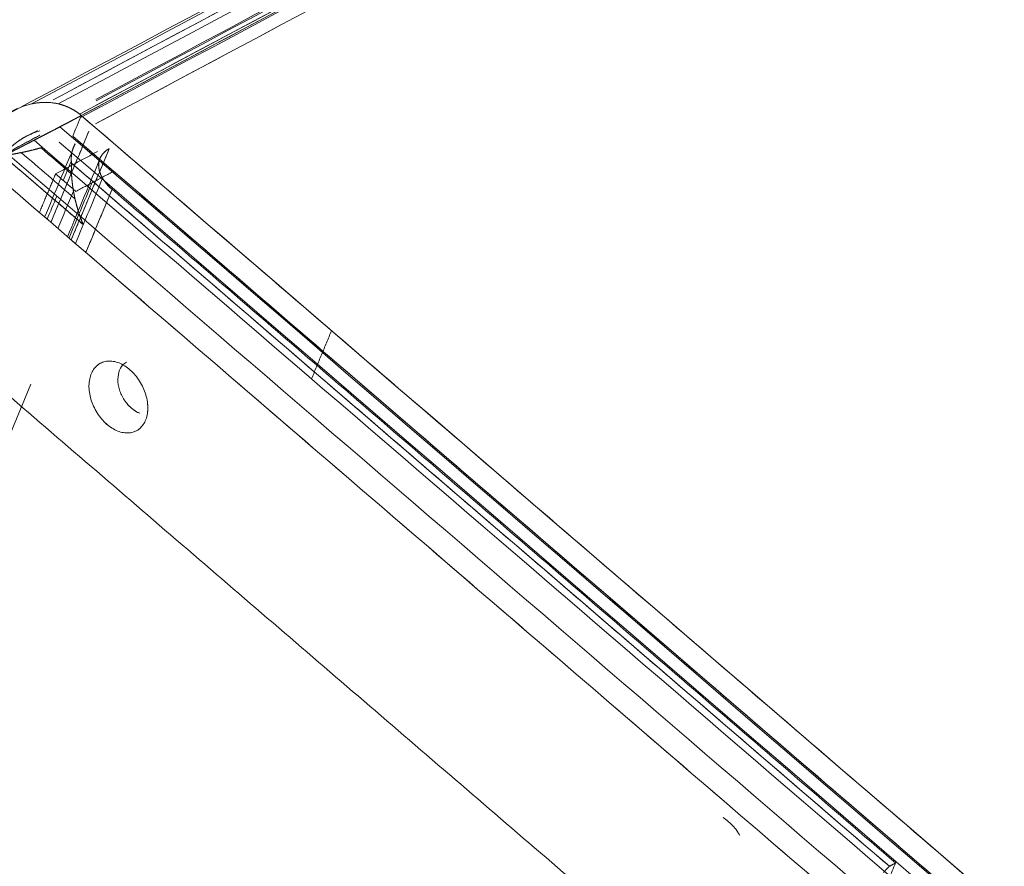
# Model space of a CAD drawing. Units: millimetres. Extents: x 0 to 699, y -2 to 420.
# Drawn here: x 129 to 133, y 78 to 81 of the extents above; entities that cross this region are included whole.
import ezdxf
from ezdxf.lldxf.tags import DXFTag

# ---------------------------------------------------------------- set-up
doc = ezdxf.new("R2010")
doc.units = ezdxf.units.MM
doc.layers.add('1', color=7, linetype='Continuous', true_color=0xffffff)
tags = doc.linetypes.add('PHANTOM', pattern=[50.5, 18, -6.5, 6.5, -6.5, 6.5, -6.5]).pattern_tags.tags
tags[14:15] = [DXFTag(74, 4), DXFTag(75, 0), DXFTag(340, '0'), DXFTag(46, 0.0), DXFTag(50, 0.0), DXFTag(44, 0.0), DXFTag(45, 0.0)]
tags[12:13] = [DXFTag(74, 4), DXFTag(75, 0), DXFTag(340, '0'), DXFTag(46, 0.0), DXFTag(50, 0.0), DXFTag(44, 0.0), DXFTag(45, 0.0)]
tags[10:11] = [DXFTag(74, 4), DXFTag(75, 0), DXFTag(340, '0'), DXFTag(46, 0.0), DXFTag(50, 0.0), DXFTag(44, 0.0), DXFTag(45, 0.0)]
tags[8:9] = [DXFTag(74, 4), DXFTag(75, 0), DXFTag(340, '0'), DXFTag(46, 0.0), DXFTag(50, 0.0), DXFTag(44, 0.0), DXFTag(45, 0.0)]
tags[6:7] = [DXFTag(74, 4), DXFTag(75, 0), DXFTag(340, '0'), DXFTag(46, 0.0), DXFTag(50, 0.0), DXFTag(44, 0.0), DXFTag(45, 0.0)]
tags[4:5] = [DXFTag(74, 4), DXFTag(75, 0), DXFTag(340, '0'), DXFTag(46, 0.0), DXFTag(50, 0.0), DXFTag(44, 0.0), DXFTag(45, 0.0)]

msp = doc.modelspace()

# ---------------------------------------------------------------- linework, layer by layer
at = {"layer": '1', "color": 175, "linetype": 'PHANTOM', "lineweight": 13}
for points, degree in [([(129.3317, 80.8972), (133.6483, 83.2016), (137.9649, 85.506), (142.2815, 87.8103)], 3), ([(142.2815, 87.8103), (137.9649, 85.506), (133.6483, 83.2016), (129.3317, 80.8972)], 3), ([(142.3156, 87.8196), (138.0207, 85.5268), (133.7258, 83.234), (129.4309, 80.9412)], 3), ([(129.4309, 80.9412), (133.7258, 83.234), (138.0207, 85.5268), (142.3156, 87.8196)], 3), ([(129.531, 80.9415), (133.8114, 83.2265), (138.0918, 85.5116), (142.3722, 87.7966)], 3), ([(142.3722, 87.7966), (138.0918, 85.5116), (133.8114, 83.2265), (129.531, 80.9415)], 3), ([(129.5114, 80.9564), (142.2752, 87.7702)], 1), ([(142.2752, 87.7702), (138.0364, 85.5074), (133.7976, 83.2445), (129.5588, 80.9817)], 3), ([(142.4428, 87.7449), (129.6169, 80.8979)], 1), ([(129.6169, 80.8979), (133.8922, 83.1803), (138.1675, 85.4626), (142.4428, 87.7449)], 3), ([(129.6709, 80.9577), (133.8937, 83.212), (138.1165, 85.4663), (142.3394, 87.7207)], 3), ([(142.3394, 87.7207), (138.1165, 85.4663), (133.8937, 83.212), (129.6709, 80.9577)], 3), ([(142.3467, 87.7192), (138.1219, 85.4639), (133.8971, 83.2085), (129.6724, 80.9532)], 3), ([(129.6724, 80.9532), (133.8971, 83.2085), (138.1219, 85.4639), (142.3467, 87.7192)], 3), ([(129.6137, 80.89), (133.8664, 83.1603), (138.1191, 85.4306), (142.3718, 87.7008)], 3), ([(142.3718, 87.7008), (138.1191, 85.4306), (133.8664, 83.1603), (129.6137, 80.89)], 3), ([(129.6096, 80.903), (133.8289, 83.1555), (138.0481, 85.4079), (142.2674, 87.6603)], 3), ([(142.2674, 87.6603), (129.6721, 80.9364)], 1), ([(142.354, 87.6379), (138.1262, 85.3809), (133.8983, 83.1239), (129.6704, 80.8669)], 3), ([(129.6704, 80.8669), (142.354, 87.6379)], 1), ([(129.4309, 80.9412), (129.3968, 80.9336), (129.3629, 80.9186), (129.3317, 80.8972)], 3), ([(129.6169, 80.8979), (129.6063, 80.8724), (129.5957, 80.8468), (129.585, 80.8213)], 3), ([(129.585, 80.8213), (129.5957, 80.8468), (129.6063, 80.8724), (129.6169, 80.8979)], 3), ([(129.6169, 80.8979), (137.1933, 74.38)], 1), ([(137.1933, 74.38), (134.6678, 76.5527), (132.1424, 78.7253), (129.6169, 80.8979)], 3), ([(137.1342, 74.3202), (134.6019, 76.4987), (132.0695, 78.6773), (129.5372, 80.8559)], 3), ([(129.5372, 80.8559), (132.0695, 78.6773), (134.6019, 76.4987), (137.1342, 74.3202)], 3), ([(129.3245, 80.7508), (129.3705, 80.7754), (129.4165, 80.7999), (129.4625, 80.8245)], 3), ([(129.4625, 80.8245), (129.3245, 80.7508)], 1), ([(129.3896, 80.8075), (129.4108, 80.8189), (129.4321, 80.8302), (129.4533, 80.8416)], 3), ([(129.4533, 80.8416), (129.4321, 80.8302), (129.4108, 80.8189), (129.3896, 80.8075)], 3), ([(129.645, 80.8393), (129.5978, 80.7258), (129.5505, 80.6123), (129.5033, 80.4988)], 3), ([(129.5033, 80.4988), (129.645, 80.8393)], 1), ([(137.0701, 74.3819), (129.585, 80.8213)], 1), ([(129.585, 80.8213), (132.0801, 78.6748), (134.5751, 76.5283), (137.0701, 74.3819)], 3), ([(129.4406, 80.8057), (131.9926, 78.6103), (134.5445, 76.4148), (137.0965, 74.2194)], 3), ([(137.0965, 74.2194), (134.5445, 76.4148), (131.9926, 78.6103), (129.4406, 80.8057)], 3), ([(129.4665, 80.7774), (129.5045, 80.7447), (129.5425, 80.7121), (129.5804, 80.6794)], 3), ([(129.5941, 80.7921), (129.5561, 80.7008), (129.5181, 80.6095), (129.4801, 80.5182)], 3), ([(129.4801, 80.5182), (129.5181, 80.6095), (129.5561, 80.7008), (129.5941, 80.7921)], 3), ([(129.534, 80.799), (132.0302, 78.6515), (134.5265, 76.504), (137.0227, 74.3565)], 3), ([(137.0227, 74.3565), (134.5265, 76.504), (132.0302, 78.6515), (129.534, 80.799)], 3), ([(129.5797, 80.7274), (129.5792, 80.7332), (129.5792, 80.7448), (129.5816, 80.7615), (129.5865, 80.7774), (129.5913, 80.7873), (129.5941, 80.7921)], 3), ([(129.7209, 80.774), (129.5792, 80.4335)], 1), ([(129.5792, 80.4335), (129.6264, 80.547), (129.6737, 80.6605), (129.7209, 80.774)], 3), ([(129.5941, 80.7921), (129.5857, 80.7777), (129.5784, 80.745), (129.5797, 80.7274)], 2), ([(129.6904, 80.7458), (129.6955, 80.7544), (129.7108, 80.7687), (129.7209, 80.774)], 2), ([(129.7209, 80.774), (129.7075, 80.7669), (129.6971, 80.7572), (129.6904, 80.7458)], 3), ([(129.3246, 80.7484), (129.6237, 80.4911)], 1), ([(129.6237, 80.4911), (129.524, 80.5769), (129.4243, 80.6626), (129.3246, 80.7484)], 3), ([(137.0858, 74.093), (134.5045, 76.3137), (131.9232, 78.5344), (129.3419, 80.7551)], 3), ([(129.3419, 80.7551), (131.9232, 78.5344), (134.5045, 76.3137), (137.0858, 74.093)], 3), ([(129.393, 80.7596), (129.4598, 80.7022), (129.5266, 80.6447), (129.5933, 80.5873)], 3), ([(129.5933, 80.5873), (129.5266, 80.6447), (129.4598, 80.7022), (129.393, 80.7596)], 3), ([(129.5208, 80.6801), (129.6776, 80.7637)], 1), ([(129.6776, 80.7637), (129.5208, 80.6801)], 1), ([(129.5655, 80.4454), (129.6071, 80.5456), (129.6488, 80.6457), (129.6904, 80.7458)], 3), ([(129.6904, 80.7458), (129.6488, 80.6457), (129.6071, 80.5456), (129.5655, 80.4454)], 3), ([(129.6818, 80.7071), (129.6811, 80.7176), (129.6854, 80.7372), (129.6904, 80.7458)], 2), ([(129.2561, 80.7118), (131.872, 78.4613), (134.488, 76.2108), (137.1039, 73.9603)], 3), ([(137.1039, 73.9603), (129.2561, 80.7118)], 1), ([(129.5494, 80.6547), (129.5595, 80.679), (129.5696, 80.7032), (129.5797, 80.7274)], 3), ([(129.5797, 80.7274), (129.5696, 80.7032), (129.5595, 80.679), (129.5494, 80.6547)], 3), ([(129.5797, 80.7274), (129.5799, 80.7239), (129.5803, 80.7204)], 2), ([(129.5803, 80.7204), (129.5801, 80.7227), (129.5798, 80.7251), (129.5797, 80.7274)], 3), ([(129.5803, 80.7204), (132.6314, 78.0956)], 1), ([(132.6314, 78.0956), (131.6144, 78.9705), (130.5974, 79.8455), (129.5803, 80.7204)], 3), ([(129.6963, 80.6638), (129.6899, 80.6747), (129.6826, 80.6965), (129.6818, 80.7071)], 2), ([(129.6818, 80.7071), (129.6828, 80.6931), (129.6878, 80.6783), (129.6963, 80.6638)], 3), ([(129.4607, 80.5355), (129.5208, 80.6801)], 1), ([(129.5208, 80.6801), (129.4607, 80.5355)], 1), ([(129.5967, 80.6148), (129.5208, 80.6801)], 1), ([(129.5208, 80.6801), (129.5967, 80.6148)], 1), ([(129.595, 80.4202), (129.6288, 80.5014), (129.6625, 80.5826), (129.6963, 80.6638)], 3), ([(129.6963, 80.6638), (129.6625, 80.5826), (129.6288, 80.5014), (129.595, 80.4202)], 3), ([(129.7376, 80.69), (129.5967, 80.6148)], 1), ([(129.5967, 80.6148), (129.7376, 80.69)], 1), ([(129.7317, 80.6225), (129.7206, 80.6321), (129.7027, 80.6529), (129.6963, 80.6638)], 2), ([(129.6557, 80.6443), (129.6275, 80.5765), (129.5993, 80.5086), (129.571, 80.4408)], 3), ([(129.571, 80.4408), (129.5993, 80.5086), (129.6275, 80.5765), (129.6557, 80.6443)], 3), ([(129.4893, 80.5102), (129.5013, 80.539), (129.5133, 80.5677), (129.5252, 80.5965)], 3), ([(129.5252, 80.5965), (129.5133, 80.5677), (129.5013, 80.539), (129.4893, 80.5102)], 3), ([(129.5876, 80.6158), (129.5682, 80.5692), (129.5488, 80.5226), (129.5295, 80.476)], 3), ([(129.5295, 80.476), (129.5488, 80.5226), (129.5682, 80.5692), (129.5876, 80.6158)], 3), ([(129.6335, 80.3865), (129.7317, 80.6225)], 1), ([(129.7317, 80.6225), (129.699, 80.5438), (129.6663, 80.4652), (129.6335, 80.3865)], 3), ([(129.7317, 80.6225), (132.6546, 78.108)], 1), ([(132.6546, 78.108), (129.7317, 80.6225)], 1), ([(131.7325, 77.7993), (129.0165, 80.1358)], 1), ([(129.0165, 80.1358), (131.7325, 77.7993)], 1), ([(130.4757, 79.9151), (130.5503, 80.0944)], 1), ([(130.5503, 80.0944), (130.4757, 79.9151)], 1), ([(129.7414, 79.9793), (129.7486, 79.9777), (129.763, 79.9729), (129.7843, 79.9607), (129.8046, 79.9442), (129.8229, 79.924), (129.8386, 79.9008), (129.8512, 79.8756), (129.86, 79.8492), (129.8648, 79.8228), (129.8654, 79.7974), (129.8618, 79.7738), (129.854, 79.7531), (129.8425, 79.736), (129.8276, 79.7232), (129.81, 79.7151), (129.7902, 79.7122), (129.7691, 79.7144), (129.7474, 79.7217), (129.7261, 79.7339), (129.7059, 79.7504), (129.6875, 79.7706), (129.6718, 79.7938), (129.6593, 79.819), (129.6504, 79.8453), (129.6456, 79.8717), (129.645, 79.8972), (129.6487, 79.9207), (129.6564, 79.9414), (129.6679, 79.9585), (129.6828, 79.9714), (129.7005, 79.9794), (129.7202, 79.9824), (129.7343, 79.9809), (129.7414, 79.9793)], 3), ([(109.5888, 32.2004), (129.429, 79.8947)], 1), ([(129.429, 79.8947), (122.8156, 63.9966), (116.2022, 48.0985), (109.5888, 32.2004)], 3), ([(132.6546, 78.108), (132.5566, 77.8723)], 1), ([(132.5566, 77.8723), (132.6546, 78.108)], 1), ([(132.6314, 78.0956), (132.6204, 78.0848), (132.61, 78.0731)], 2), ([(132.6546, 78.108), (132.6314, 78.0956)], 1), ([(132.6314, 78.0956), (132.6546, 78.108)], 1)]:
    msp.add_open_spline(points, degree=degree, dxfattribs=at)
for points, knots in [([(129.3317, 80.8972), (129.3344, 80.899), (129.3397, 80.9026), (129.3478, 80.9076), (129.3559, 80.9123), (129.3638, 80.9166), (129.3717, 80.9205), (129.3827, 80.9256), (129.3967, 80.9313), (129.4138, 80.9371), (129.4253, 80.9399), (129.4309, 80.9412)], [0, 0, 0, 0, 0.088303, 0.174616, 0.258941, 0.341283, 0.421645, 0.500033, 0.67273, 0.839363, 1, 1, 1, 1]), ([(129.531, 80.9415), (129.5247, 80.943), (129.5182, 80.9441), (129.4986, 80.9468), (129.4852, 80.9474), (129.4582, 80.9461), (129.4445, 80.9442), (129.4309, 80.9412)], [0, 0, 0, 0, 0.2, 0.2, 0.6, 0.6, 1, 1, 1, 1]), ([(129.4309, 80.9412), (129.4337, 80.9418), (129.4394, 80.943), (129.4479, 80.9444), (129.4564, 80.9455), (129.4647, 80.9463), (129.4729, 80.9468), (129.4841, 80.9471), (129.4981, 80.9466), (129.5148, 80.9449), (129.5257, 80.9426), (129.531, 80.9415)], [0, 0, 0, 0, 0.086211, 0.171256, 0.255148, 0.3379, 0.419527, 0.500042, 0.670182, 0.836778, 1, 1, 1, 1]), ([(129.6169, 80.8979), (129.6046, 80.9086), (129.5911, 80.9176), (129.5695, 80.9286), (129.562, 80.9318), (129.5468, 80.9373), (129.539, 80.9396), (129.531, 80.9415)], [0, 0, 0, 0, 0.5, 0.5, 0.75, 0.75, 1, 1, 1, 1]), ([(129.531, 80.9415), (129.5315, 80.9414), (129.5324, 80.9412), (129.5338, 80.9408), (129.5351, 80.9405), (129.5365, 80.9401), (129.5378, 80.9398), (129.5392, 80.9394), (129.5405, 80.939), (129.5419, 80.9386), (129.5432, 80.9383), (129.5445, 80.9379), (129.5459, 80.9374), (129.5472, 80.937), (129.5485, 80.9366), (129.5498, 80.9362), (129.5511, 80.9357), (129.5524, 80.9353), (129.5537, 80.9348), (129.555, 80.9343), (129.5563, 80.9338), (129.5576, 80.9334), (129.5589, 80.9329), (129.5602, 80.9324), (129.5615, 80.9318), (129.5627, 80.9313), (129.564, 80.9308), (129.5652, 80.9303), (129.5665, 80.9297), (129.5678, 80.9292), (129.569, 80.9286), (129.5702, 80.928), (129.5715, 80.9274), (129.5727, 80.9269), (129.5739, 80.9263), (129.5752, 80.9257), (129.5768, 80.9249), (129.5787, 80.9239), (129.581, 80.9227), (129.5832, 80.9214), (129.5855, 80.9202), (129.5877, 80.9189), (129.5899, 80.9176), (129.5921, 80.9162), (129.5943, 80.9149), (129.5964, 80.9135), (129.5985, 80.912), (129.6007, 80.9106), (129.6028, 80.9091), (129.6048, 80.9076), (129.6069, 80.906), (129.609, 80.9045), (129.611, 80.9029), (129.613, 80.9013), (129.615, 80.8996), (129.6163, 80.8985), (129.6169, 80.8979)], [0, 0, 0, 0, 0.014559, 0.029101, 0.043625, 0.058132, 0.072622, 0.087094, 0.10155, 0.11599, 0.130412, 0.144819, 0.159208, 0.173582, 0.187939, 0.202281, 0.216607, 0.230917, 0.245211, 0.25949, 0.273754, 0.288002, 0.302236, 0.316454, 0.330658, 0.344847, 0.359022, 0.373182, 0.387328, 0.40146, 0.415578, 0.429683, 0.443773, 0.45785, 0.471914, 0.485964, 0.500001, 0.526502, 0.552977, 0.579428, 0.605854, 0.632256, 0.658637, 0.684996, 0.711335, 0.737655, 0.763956, 0.79024, 0.816507, 0.842759, 0.868997, 0.895221, 0.921432, 0.947631, 0.973821, 1, 1, 1, 1]), ([(129.6169, 80.8979), (129.6166, 80.8978), (129.616, 80.8974), (129.615, 80.8969), (129.614, 80.8964), (129.6131, 80.8959), (129.6121, 80.8953), (129.6111, 80.8948), (129.6101, 80.8943), (129.6091, 80.8938), (129.6081, 80.8932), (129.6071, 80.8927), (129.6061, 80.8922), (129.6051, 80.8916), (129.604, 80.8911), (129.603, 80.8905), (129.602, 80.89), (129.6009, 80.8894), (129.5999, 80.8888), (129.5988, 80.8883), (129.5977, 80.8877), (129.5967, 80.8872), (129.5956, 80.8866), (129.5945, 80.886), (129.5934, 80.8854), (129.5923, 80.8849), (129.5913, 80.8843), (129.5902, 80.8837), (129.589, 80.8831), (129.5879, 80.8825), (129.5868, 80.8819), (129.5857, 80.8813), (129.5846, 80.8808), (129.5834, 80.8802), (129.5823, 80.8796), (129.5812, 80.879), (129.5797, 80.8782), (129.5778, 80.8772), (129.5756, 80.876), (129.5733, 80.8748), (129.571, 80.8736), (129.5687, 80.8724), (129.5664, 80.8712), (129.5641, 80.87), (129.5617, 80.8687), (129.5593, 80.8675), (129.5569, 80.8662), (129.5545, 80.8649), (129.5521, 80.8637), (129.5497, 80.8624), (129.5472, 80.8611), (129.5447, 80.8598), (129.5422, 80.8585), (129.5397, 80.8572), (129.538, 80.8563), (129.5372, 80.8559)], [0, 0, 0, 0, 0.014121, 0.028245, 0.042372, 0.056501, 0.070634, 0.08477, 0.09891, 0.113053, 0.1272, 0.141351, 0.155506, 0.169666, 0.18383, 0.197998, 0.212171, 0.226349, 0.240531, 0.254719, 0.268912, 0.283111, 0.297315, 0.311526, 0.325741, 0.339964, 0.354192, 0.368426, 0.382667, 0.396915, 0.41117, 0.425431, 0.4397, 0.453976, 0.468259, 0.48255, 0.496848, 0.524323, 0.551849, 0.579427, 0.607057, 0.634742, 0.662481, 0.690276, 0.718129, 0.746039, 0.774008, 0.802037, 0.830127, 0.858279, 0.886493, 0.914772, 0.943115, 0.971524, 1, 1, 1, 1]), ([(129.5372, 80.8559), (129.5432, 80.859), (129.5491, 80.8621), (129.5665, 80.8712), (129.5775, 80.877), (129.5983, 80.888), (129.608, 80.8932), (129.6169, 80.8979)], [0, 0, 0, 0, 0.2, 0.2, 0.6, 0.6, 1, 1, 1, 1]), ([(129.5372, 80.8559), (129.5368, 80.8556), (129.5359, 80.8552), (129.5346, 80.8545), (129.5334, 80.8539), (129.5321, 80.8532), (129.5308, 80.8525), (129.5295, 80.8518), (129.5282, 80.8512), (129.5269, 80.8505), (129.5256, 80.8498), (129.5243, 80.8491), (129.5229, 80.8484), (129.5216, 80.8477), (129.5203, 80.847), (129.519, 80.8463), (129.5176, 80.8456), (129.5163, 80.8449), (129.515, 80.8442), (129.5136, 80.8435), (129.5123, 80.8428), (129.5109, 80.8421), (129.5095, 80.8414), (129.5082, 80.8407), (129.5068, 80.84), (129.5054, 80.8393), (129.5041, 80.8386), (129.5027, 80.8379), (129.5013, 80.8371), (129.4999, 80.8364), (129.4985, 80.8357), (129.4971, 80.835), (129.4957, 80.8343), (129.4943, 80.8335), (129.4929, 80.8328), (129.4915, 80.8321), (129.4897, 80.8311), (129.4875, 80.83), (129.4848, 80.8286), (129.4822, 80.8272), (129.4795, 80.8258), (129.4768, 80.8244), (129.4741, 80.823), (129.4714, 80.8216), (129.4686, 80.8202), (129.4659, 80.8188), (129.4631, 80.8173), (129.4603, 80.8159), (129.4576, 80.8145), (129.4548, 80.813), (129.4519, 80.8116), (129.4491, 80.8101), (129.4463, 80.8086), (129.4435, 80.8072), (129.4416, 80.8062), (129.4406, 80.8057)], [0, 0, 0, 0, 0.013676, 0.027375, 0.041097, 0.054842, 0.06861, 0.082402, 0.096217, 0.110056, 0.123918, 0.137804, 0.151715, 0.165649, 0.179607, 0.19359, 0.207597, 0.221629, 0.235685, 0.249766, 0.263871, 0.278001, 0.292157, 0.306337, 0.320543, 0.334774, 0.34903, 0.363312, 0.377619, 0.391952, 0.40631, 0.420695, 0.435106, 0.449542, 0.464005, 0.478494, 0.493009, 0.520081, 0.54728, 0.574604, 0.602055, 0.629634, 0.657341, 0.685176, 0.71314, 0.741234, 0.769458, 0.797813, 0.826299, 0.854917, 0.883667, 0.91255, 0.941566, 0.970716, 1, 1, 1, 1]), ([(129.4406, 80.8057), (129.454, 80.8126), (129.4673, 80.8195), (129.4934, 80.833), (129.5063, 80.8397), (129.525, 80.8495), (129.5312, 80.8527), (129.5372, 80.8559)], [0, 0, 0, 0, 0.4, 0.4, 0.8, 0.8, 1, 1, 1, 1]), ([(129.462, 80.8408), (129.4596, 80.8402), (129.4547, 80.8388), (129.4474, 80.8364), (129.4399, 80.8336), (129.4323, 80.8305), (129.4213, 80.8257), (129.4069, 80.8184), (129.3955, 80.8112), (129.3896, 80.8075)], [0, 0, 0, 0, 0.09434, 0.191489, 0.291473, 0.394319, 0.500048, 0.739817, 1, 1, 1, 1]), ([(129.3896, 80.8075), (129.3943, 80.8106), (129.3991, 80.8135), (129.4134, 80.8218), (129.4231, 80.8266), (129.4426, 80.8349), (129.4523, 80.8382), (129.462, 80.8408)], [0, 0, 0, 0, 0.2, 0.2, 0.6, 0.6, 1, 1, 1, 1]), ([(129.3896, 80.8075), (129.3892, 80.8072), (129.3883, 80.8067), (129.3869, 80.8058), (129.3856, 80.8049), (129.3842, 80.8039), (129.3829, 80.803), (129.3815, 80.802), (129.3801, 80.801), (129.3787, 80.8), (129.3773, 80.799), (129.3759, 80.798), (129.3744, 80.7969), (129.373, 80.7959), (129.3716, 80.7948), (129.3701, 80.7936), (129.3686, 80.7925), (129.3672, 80.7914), (129.3657, 80.7902), (129.3642, 80.789), (129.3627, 80.7878), (129.3612, 80.7865), (129.3597, 80.7853), (129.3582, 80.784), (129.3567, 80.7827), (129.3552, 80.7814), (129.3538, 80.7802), (129.3524, 80.779), (129.351, 80.7777), (129.3495, 80.7763), (129.3479, 80.7748), (129.3463, 80.7733), (129.3446, 80.7717), (129.3428, 80.77), (129.341, 80.7682), (129.3391, 80.7664), (129.3371, 80.7644), (129.3352, 80.7624), (129.3331, 80.7602), (129.331, 80.758), (129.3289, 80.7557), (129.3267, 80.7533), (129.3252, 80.7516), (129.3245, 80.7508)], [0, 0, 0, 0, 0.018373, 0.03696, 0.05576, 0.074774, 0.094002, 0.113444, 0.133099, 0.152969, 0.173052, 0.19335, 0.213861, 0.234587, 0.255526, 0.27668, 0.298048, 0.31963, 0.341426, 0.363437, 0.385662, 0.408101, 0.430754, 0.453622, 0.476704, 0.5, 0.520088, 0.541342, 0.56376, 0.587345, 0.612094, 0.63801, 0.66509, 0.693336, 0.722748, 0.753325, 0.785068, 0.817976, 0.85205, 0.887289, 0.923694, 0.961264, 1, 1, 1, 1]), ([(129.3245, 80.7508), (129.3322, 80.7596), (129.3404, 80.768), (129.3575, 80.7837), (129.3665, 80.7911), (129.3802, 80.8012), (129.3849, 80.8045), (129.3896, 80.8075)], [0, 0, 0, 0, 0.4, 0.4, 0.8, 0.8, 1, 1, 1, 1]), ([(129.393, 80.7596), (129.3935, 80.7597), (129.3944, 80.7599), (129.3957, 80.7602), (129.397, 80.7604), (129.3983, 80.7607), (129.3997, 80.761), (129.401, 80.7613), (129.4023, 80.7615), (129.4036, 80.7618), (129.4049, 80.7621), (129.4062, 80.7624), (129.4075, 80.7627), (129.4087, 80.7629), (129.41, 80.7632), (129.4113, 80.7635), (129.4126, 80.7638), (129.4138, 80.7641), (129.4151, 80.7644), (129.4164, 80.7647), (129.4176, 80.7649), (129.4189, 80.7652), (129.4201, 80.7655), (129.4213, 80.7658), (129.4226, 80.7661), (129.4238, 80.7664), (129.425, 80.7667), (129.4262, 80.767), (129.4274, 80.7672), (129.4287, 80.7675), (129.4304, 80.7679), (129.4326, 80.7685), (129.4353, 80.7692), (129.438, 80.7698), (129.4407, 80.7705), (129.4434, 80.7712), (129.446, 80.7719), (129.4487, 80.7726), (129.4513, 80.7732), (129.4539, 80.7739), (129.4564, 80.7746), (129.459, 80.7753), (129.4615, 80.776), (129.464, 80.7767), (129.4657, 80.7772), (129.4665, 80.7774)], [0, 0, 0, 0, 0.01912, 0.038138, 0.057053, 0.075866, 0.094576, 0.113185, 0.13169, 0.150094, 0.168395, 0.186594, 0.204692, 0.222687, 0.24058, 0.258371, 0.27606, 0.293648, 0.311134, 0.328518, 0.3458, 0.362981, 0.38006, 0.397038, 0.413915, 0.43069, 0.447364, 0.463936, 0.480408, 0.496778, 0.513048, 0.550077, 0.586757, 0.623088, 0.659071, 0.694707, 0.729998, 0.764943, 0.799545, 0.833804, 0.867722, 0.901299, 0.934537, 0.967437, 1, 1, 1, 1]), ([(129.4665, 80.7774), (129.4569, 80.7747), (129.4471, 80.7721), (129.4274, 80.7672), (129.4175, 80.7649), (129.4028, 80.7616), (129.3979, 80.7606), (129.393, 80.7596)], [0, 0, 0, 0, 0.4, 0.4, 0.8, 0.8, 1, 1, 1, 1]), ([(129.3246, 80.7484), (129.3251, 80.7485), (129.3259, 80.7486), (129.3271, 80.7487), (129.3283, 80.7488), (129.3295, 80.749), (129.3306, 80.7491), (129.3318, 80.7493), (129.3329, 80.7494), (129.3339, 80.7496), (129.335, 80.7497), (129.336, 80.7498), (129.337, 80.75), (129.338, 80.7501), (129.3389, 80.7502), (129.3399, 80.7504), (129.3407, 80.7505), (129.3416, 80.7506), (129.3424, 80.7507), (129.3432, 80.7508), (129.344, 80.751), (129.3448, 80.7511), (129.3455, 80.7512), (129.3469, 80.7514), (129.3491, 80.7517), (129.352, 80.7522), (129.3548, 80.7526), (129.3576, 80.7531), (129.3604, 80.7535), (129.3633, 80.754), (129.3662, 80.7545), (129.369, 80.755), (129.3718, 80.7555), (129.3746, 80.756), (129.3773, 80.7565), (129.38, 80.757), (129.3827, 80.7576), (129.3853, 80.7581), (129.3879, 80.7586), (129.3905, 80.7591), (129.3922, 80.7594), (129.393, 80.7596)], [0, 0, 0, 0, 0.02021, 0.039954, 0.059233, 0.078046, 0.096393, 0.114274, 0.13169, 0.14864, 0.165125, 0.181144, 0.196697, 0.211784, 0.226406, 0.240562, 0.254253, 0.267477, 0.280236, 0.29253, 0.304357, 0.315719, 0.326616, 0.337046, 0.381106, 0.423732, 0.464925, 0.504685, 0.547071, 0.588742, 0.629699, 0.669941, 0.709469, 0.748282, 0.786382, 0.823768, 0.860441, 0.8964, 0.931646, 0.966179, 1, 1, 1, 1]), ([(129.393, 80.7596), (129.3882, 80.7586), (129.3834, 80.7577), (129.3691, 80.755), (129.3597, 80.7534), (129.3417, 80.7506), (129.3329, 80.7494), (129.3246, 80.7484)], [0, 0, 0, 0, 0.2, 0.2, 0.6, 0.6, 1, 1, 1, 1]), ([(129.6904, 80.7458), (129.6871, 80.7401), (129.6847, 80.7339), (129.6818, 80.7209), (129.6813, 80.7141), (129.6818, 80.7071)], [0, 0, 0, 0, 0.5, 0.5, 1, 1, 1, 1]), ([(129.5804, 80.6794), (129.5804, 80.6799), (129.5804, 80.6809), (129.5803, 80.6825), (129.5802, 80.684), (129.5802, 80.6855), (129.5801, 80.687), (129.5801, 80.6884), (129.58, 80.6899), (129.58, 80.6914), (129.58, 80.6928), (129.5799, 80.6943), (129.5799, 80.6957), (129.5799, 80.6972), (129.5799, 80.6986), (129.5799, 80.7), (129.5799, 80.7015), (129.5799, 80.7029), (129.5799, 80.7043), (129.5799, 80.7056), (129.5799, 80.707), (129.5799, 80.7084), (129.58, 80.7098), (129.58, 80.7111), (129.58, 80.7125), (129.5801, 80.7138), (129.5801, 80.7152), (129.5802, 80.7165), (129.5802, 80.7178), (129.5803, 80.7191), (129.5803, 80.72), (129.5803, 80.7204)], [0, 0, 0, 0, 0.036439, 0.072735, 0.108889, 0.144902, 0.180773, 0.216502, 0.252091, 0.287539, 0.322846, 0.358013, 0.393041, 0.427929, 0.462678, 0.497288, 0.531759, 0.566092, 0.600288, 0.634345, 0.668266, 0.702049, 0.735697, 0.769207, 0.802582, 0.835822, 0.868926, 0.901896, 0.934731, 0.967432, 1, 1, 1, 1]), ([(129.5803, 80.7204), (129.5803, 80.72), (129.5803, 80.7191), (129.5802, 80.7178), (129.5802, 80.7165), (129.5801, 80.7151), (129.5801, 80.7138), (129.58, 80.7125), (129.58, 80.7111), (129.58, 80.7098), (129.5799, 80.7084), (129.5799, 80.707), (129.5799, 80.7056), (129.5799, 80.7042), (129.5799, 80.7028), (129.5799, 80.7014), (129.5799, 80.7), (129.5799, 80.6986), (129.5799, 80.6972), (129.5799, 80.6957), (129.5799, 80.6943), (129.58, 80.6928), (129.58, 80.6914), (129.58, 80.6899), (129.5801, 80.6884), (129.5801, 80.687), (129.5802, 80.6855), (129.5802, 80.684), (129.5803, 80.6825), (129.5804, 80.6809), (129.5804, 80.6799), (129.5804, 80.6794)], [0, 0, 0, 0, 0.032587, 0.065308, 0.098163, 0.131152, 0.164275, 0.197532, 0.230924, 0.26445, 0.298112, 0.331909, 0.365841, 0.399909, 0.434112, 0.468452, 0.502928, 0.537541, 0.57229, 0.607175, 0.642198, 0.677358, 0.712656, 0.74809, 0.783663, 0.819373, 0.855222, 0.891209, 0.927334, 0.963598, 1, 1, 1, 1]), ([(129.5804, 80.6794), (129.5805, 80.6789), (129.5805, 80.6778), (129.5806, 80.6761), (129.5807, 80.6745), (129.5808, 80.6728), (129.5809, 80.6712), (129.581, 80.6695), (129.5811, 80.6678), (129.5813, 80.6661), (129.5814, 80.6643), (129.5816, 80.6626), (129.5817, 80.6609), (129.5819, 80.6591), (129.582, 80.6574), (129.5822, 80.6556), (129.5824, 80.6538), (129.5826, 80.652), (129.5828, 80.6502), (129.583, 80.6484), (129.5832, 80.6465), (129.5834, 80.6447), (129.5836, 80.6428), (129.5838, 80.641), (129.5841, 80.6391), (129.5843, 80.6372), (129.5846, 80.6353), (129.5849, 80.6334), (129.5851, 80.6315), (129.5854, 80.6296), (129.5857, 80.6276), (129.586, 80.6257), (129.5863, 80.6237), (129.5866, 80.6218), (129.587, 80.6198), (129.5873, 80.6178), (129.5875, 80.6165), (129.5876, 80.6158)], [0, 0, 0, 0, 0.025956, 0.052064, 0.078325, 0.104739, 0.131306, 0.158026, 0.184899, 0.211926, 0.239106, 0.26644, 0.293927, 0.321568, 0.349363, 0.377313, 0.405416, 0.433673, 0.462085, 0.490651, 0.519372, 0.548248, 0.577278, 0.606463, 0.635803, 0.665298, 0.694948, 0.724753, 0.754714, 0.78483, 0.815102, 0.845529, 0.876111, 0.90685, 0.937744, 0.968794, 1, 1, 1, 1]), ([(129.5876, 80.6158), (129.5875, 80.6164), (129.5873, 80.6176), (129.587, 80.6193), (129.5867, 80.621), (129.5865, 80.6228), (129.5862, 80.6245), (129.5859, 80.6262), (129.5857, 80.6279), (129.5854, 80.6296), (129.5852, 80.6313), (129.5849, 80.633), (129.5847, 80.6346), (129.5845, 80.6363), (129.5842, 80.6379), (129.584, 80.6396), (129.5838, 80.6412), (129.5836, 80.6428), (129.5834, 80.6445), (129.5832, 80.6461), (129.583, 80.6477), (129.5829, 80.6493), (129.5827, 80.6509), (129.5825, 80.6524), (129.5823, 80.654), (129.5822, 80.6556), (129.582, 80.6571), (129.5819, 80.6587), (129.5818, 80.6602), (129.5816, 80.6617), (129.5815, 80.6633), (129.5814, 80.6648), (129.5813, 80.6663), (129.5811, 80.6678), (129.581, 80.6693), (129.5809, 80.6707), (129.5808, 80.6722), (129.5807, 80.6737), (129.5807, 80.6751), (129.5806, 80.6766), (129.5805, 80.678), (129.5804, 80.6789), (129.5804, 80.6794)], [0, 0, 0, 0, 0.027327, 0.054534, 0.08162, 0.108586, 0.135432, 0.162157, 0.188762, 0.215247, 0.241612, 0.267857, 0.293983, 0.319988, 0.345874, 0.371641, 0.397288, 0.422816, 0.448225, 0.473515, 0.498685, 0.523737, 0.54867, 0.573485, 0.598181, 0.622759, 0.647218, 0.671559, 0.695782, 0.719887, 0.743875, 0.767745, 0.791497, 0.815132, 0.838649, 0.86205, 0.885333, 0.9085, 0.931549, 0.954483, 0.977299, 1, 1, 1, 1]), ([(129.6963, 80.6638), (129.7006, 80.6566), (129.7057, 80.6494), (129.7176, 80.6356), (129.7244, 80.6289), (129.7317, 80.6225)], [0, 0, 0, 0, 0.5, 0.5, 1, 1, 1, 1]), ([(129.5876, 80.6158), (129.5877, 80.6152), (129.588, 80.614), (129.5883, 80.6122), (129.5886, 80.6103), (129.589, 80.6085), (129.5893, 80.6066), (129.5897, 80.6047), (129.59, 80.6029), (129.5904, 80.601), (129.5908, 80.599), (129.5912, 80.5971), (129.5916, 80.5952), (129.592, 80.5932), (129.5925, 80.5913), (129.5929, 80.5893), (129.5932, 80.588), (129.5933, 80.5873)], [0, 0, 0, 0, 0.063497, 0.127447, 0.191849, 0.256704, 0.322011, 0.387771, 0.453984, 0.520649, 0.587768, 0.65534, 0.723365, 0.791844, 0.860775, 0.930161, 1, 1, 1, 1]), ([(129.5933, 80.5873), (129.5932, 80.5879), (129.5929, 80.5892), (129.5925, 80.591), (129.5921, 80.5928), (129.5917, 80.5947), (129.5913, 80.5965), (129.591, 80.5983), (129.5906, 80.6001), (129.5902, 80.6019), (129.5899, 80.6037), (129.5895, 80.6054), (129.5892, 80.6072), (129.5889, 80.609), (129.5885, 80.6107), (129.5882, 80.6124), (129.5879, 80.6141), (129.5877, 80.6153), (129.5876, 80.6158)], [0, 0, 0, 0, 0.065489, 0.130579, 0.19527, 0.259562, 0.323455, 0.386949, 0.450045, 0.512743, 0.575042, 0.636944, 0.698447, 0.759553, 0.820261, 0.880571, 0.940484, 1, 1, 1, 1]), ([(129.5933, 80.5873), (129.5935, 80.5867), (129.5938, 80.5854), (129.5942, 80.5835), (129.5947, 80.5815), (129.5951, 80.5796), (129.5956, 80.5776), (129.5961, 80.5756), (129.5966, 80.5736), (129.5971, 80.5716), (129.5977, 80.5695), (129.5982, 80.5674), (129.5987, 80.5653), (129.5993, 80.5632), (129.5999, 80.561), (129.6005, 80.5589), (129.6011, 80.5567), (129.6017, 80.5545), (129.6024, 80.5523), (129.603, 80.55), (129.6037, 80.5478), (129.6044, 80.5455), (129.6051, 80.5432), (129.6058, 80.5409), (129.6065, 80.5387), (129.6072, 80.5366), (129.6078, 80.5345), (129.6085, 80.5323), (129.6093, 80.5301), (129.6101, 80.5277), (129.6109, 80.5252), (129.6118, 80.5226), (129.6127, 80.5199), (129.6137, 80.5172), (129.6148, 80.5142), (129.6159, 80.5112), (129.617, 80.5081), (129.6182, 80.5049), (129.6195, 80.5016), (129.6209, 80.4982), (129.6223, 80.4947), (129.6232, 80.4923), (129.6237, 80.4911)], [0, 0, 0, 0, 0.019226, 0.03868, 0.058363, 0.078274, 0.098414, 0.118782, 0.139378, 0.160203, 0.181256, 0.202538, 0.224048, 0.245787, 0.267754, 0.28995, 0.312374, 0.335027, 0.357909, 0.381019, 0.404358, 0.427926, 0.451722, 0.475747, 0.5, 0.520114, 0.54139, 0.563828, 0.587428, 0.61219, 0.638115, 0.665202, 0.693452, 0.722864, 0.753438, 0.785174, 0.818072, 0.852133, 0.887357, 0.923742, 0.96129, 1, 1, 1, 1]), ([(129.6237, 80.4911), (129.6235, 80.4917), (129.623, 80.493), (129.6222, 80.4948), (129.6215, 80.4966), (129.6208, 80.4983), (129.6201, 80.5), (129.6195, 80.5017), (129.6189, 80.5033), (129.6183, 80.5049), (129.6177, 80.5064), (129.6171, 80.5079), (129.6166, 80.5093), (129.616, 80.5108), (129.6155, 80.5121), (129.6151, 80.5135), (129.6146, 80.5147), (129.6141, 80.516), (129.6137, 80.5172), (129.6133, 80.5183), (129.6129, 80.5194), (129.6125, 80.5205), (129.6122, 80.5215), (129.6115, 80.5236), (129.6104, 80.5267), (129.609, 80.5307), (129.6078, 80.5347), (129.6065, 80.5386), (129.6052, 80.5426), (129.604, 80.5467), (129.6028, 80.5507), (129.6017, 80.5546), (129.6006, 80.5585), (129.5995, 80.5624), (129.5985, 80.5661), (129.5976, 80.5698), (129.5966, 80.5734), (129.5958, 80.577), (129.5949, 80.5805), (129.5941, 80.5839), (129.5936, 80.5862), (129.5933, 80.5873)], [0, 0, 0, 0, 0.019996, 0.03953, 0.058603, 0.077214, 0.095364, 0.113053, 0.130281, 0.147047, 0.163352, 0.179196, 0.194578, 0.209499, 0.223958, 0.237956, 0.251493, 0.264569, 0.277183, 0.289336, 0.301027, 0.312258, 0.323027, 0.333334, 0.377135, 0.419513, 0.460468, 0.500001, 0.542753, 0.58479, 0.626111, 0.666717, 0.706608, 0.745783, 0.784244, 0.821989, 0.85902, 0.895337, 0.930939, 0.965826, 1, 1, 1, 1]), ([(129.7414, 79.9793), (129.7272, 79.9825), (129.7133, 79.9822), (129.6883, 79.9749), (129.6773, 79.9678), (129.6597, 79.9478), (129.6531, 79.935), (129.6456, 79.9055), (129.6445, 79.8889), (129.6481, 79.8543), (129.6528, 79.8364), (129.667, 79.802), (129.6766, 79.7856), (129.6993, 79.7566), (129.7124, 79.7441), (129.7401, 79.725), (129.7547, 79.7184), (129.7832, 79.7121), (129.7971, 79.7123), (129.8221, 79.7197), (129.8332, 79.7268), (129.8508, 79.7467), (129.8573, 79.7596), (129.8649, 79.7891), (129.8659, 79.8057), (129.8623, 79.8403), (129.8577, 79.8582), (129.8434, 79.8926), (129.8338, 79.909), (129.8111, 79.9379), (129.798, 79.9504), (129.7703, 79.9695), (129.7557, 79.9761), (129.7414, 79.9793)], [0, 0, 0, 0, 0.0625, 0.0625, 0.125, 0.125, 0.1875, 0.1875, 0.25, 0.25, 0.3125, 0.3125, 0.375, 0.375, 0.4375, 0.4375, 0.5, 0.5, 0.5625, 0.5625, 0.625, 0.625, 0.6875, 0.6875, 0.75, 0.75, 0.8125, 0.8125, 0.875, 0.875, 0.9375, 0.9375, 1, 1, 1, 1]), ([(129.7851, 79.9769), (129.7825, 79.9755), (129.78, 79.9739), (129.77, 79.9661), (129.7639, 79.9577), (129.7556, 79.9377), (129.7534, 79.9259), (129.7532, 79.9008), (129.7553, 79.8875), (129.7635, 79.8612), (129.7695, 79.8483), (129.7847, 79.8248), (129.7938, 79.8143), (129.8117, 79.7989), (129.8203, 79.7933), (129.8289, 79.7892)], [0, 0, 0, 0, 0.049719, 0.049719, 0.213405, 0.213405, 0.377092, 0.377092, 0.540778, 0.540778, 0.704465, 0.704465, 0.868151, 0.868151, 1, 1, 1, 1]), ([(129.8352, 79.7866), (129.8298, 79.7886), (129.819, 79.7939), (129.8035, 79.8052), (129.7892, 79.8195), (129.7767, 79.8363), (129.7699, 79.8486), (129.7669, 79.8549)], [0, 0, 0, 0, 0.199925, 0.399945, 0.599966, 0.799986, 1, 1, 1, 1]), ([(132.0112, 78.2772), (132.0182, 78.2729), (132.0251, 78.2678), (132.045, 78.2508), (132.0571, 78.2367), (132.0696, 78.2174), (132.0718, 78.2138), (132.0739, 78.21)], [0, 0, 0, 0, 0.288843, 0.288843, 0.866671, 0.866671, 1, 1, 1, 1])]:
    msp.add_open_spline(points, degree=3, knots=knots, dxfattribs=at)
at = {"layer": '1', "color": 175, "linetype": 'PHANTOM', "lineweight": 13, "extrusion": (-1.02869e-10, 2.00605e-10, -1)}
msp.add_open_spline([(129.3419, 80.7551), (129.3482, 80.7583), (129.3546, 80.7616), (129.374, 80.7715), (129.3872, 80.7783), (129.4138, 80.7919), (129.4272, 80.7988), (129.4406, 80.8057)], degree=3, knots=[0, 0, 0, 0, 0.2, 0.2, 0.6, 0.6, 1, 1, 1, 1], dxfattribs=at)
at = {"layer": '1', "color": 175, "linetype": 'PHANTOM', "lineweight": 13, "extrusion": (-6.3645e-11, 1.24482e-10, -1)}
msp.add_open_spline([(129.4406, 80.8057), (129.4401, 80.8055), (129.4392, 80.805), (129.4378, 80.8043), (129.4365, 80.8036), (129.4351, 80.8029), (129.4337, 80.8021), (129.4323, 80.8014), (129.4309, 80.8007), (129.4295, 80.8), (129.4281, 80.7993), (129.4267, 80.7985), (129.4253, 80.7978), (129.4239, 80.7971), (129.4224, 80.7963), (129.421, 80.7956), (129.4196, 80.7949), (129.4182, 80.7942), (129.4167, 80.7934), (129.4153, 80.7927), (129.4139, 80.7919), (129.4124, 80.7912), (129.411, 80.7905), (129.4095, 80.7897), (129.4081, 80.789), (129.4066, 80.7882), (129.4052, 80.7875), (129.4037, 80.7867), (129.4023, 80.786), (129.4008, 80.7852), (129.3994, 80.7845), (129.3979, 80.7837), (129.3964, 80.783), (129.395, 80.7822), (129.3935, 80.7815), (129.392, 80.7807), (129.3902, 80.7798), (129.3879, 80.7786), (129.3853, 80.7773), (129.3827, 80.776), (129.3801, 80.7746), (129.3774, 80.7732), (129.3747, 80.7719), (129.3721, 80.7705), (129.3694, 80.7691), (129.3667, 80.7678), (129.3639, 80.7664), (129.3612, 80.765), (129.3585, 80.7636), (129.3557, 80.7622), (129.353, 80.7608), (129.3502, 80.7594), (129.3474, 80.758), (129.3447, 80.7565), (129.3428, 80.7556), (129.3419, 80.7551)], degree=3, knots=[0, 0, 0, 0, 0.013377, 0.026796, 0.040258, 0.053762, 0.067309, 0.080898, 0.09453, 0.108205, 0.121923, 0.135683, 0.149487, 0.163333, 0.177222, 0.191154, 0.205129, 0.219147, 0.233209, 0.247313, 0.261461, 0.275652, 0.289887, 0.304164, 0.318485, 0.33285, 0.347258, 0.361709, 0.376204, 0.390743, 0.405325, 0.41995, 0.43462, 0.449333, 0.46409, 0.478891, 0.493735, 0.519947, 0.546384, 0.573044, 0.599929, 0.627039, 0.654374, 0.681934, 0.70972, 0.737731, 0.765967, 0.794429, 0.823118, 0.852032, 0.881173, 0.91054, 0.940133, 0.969953, 1, 1, 1, 1], dxfattribs=at)

doc.saveas('drawing.dxf')
